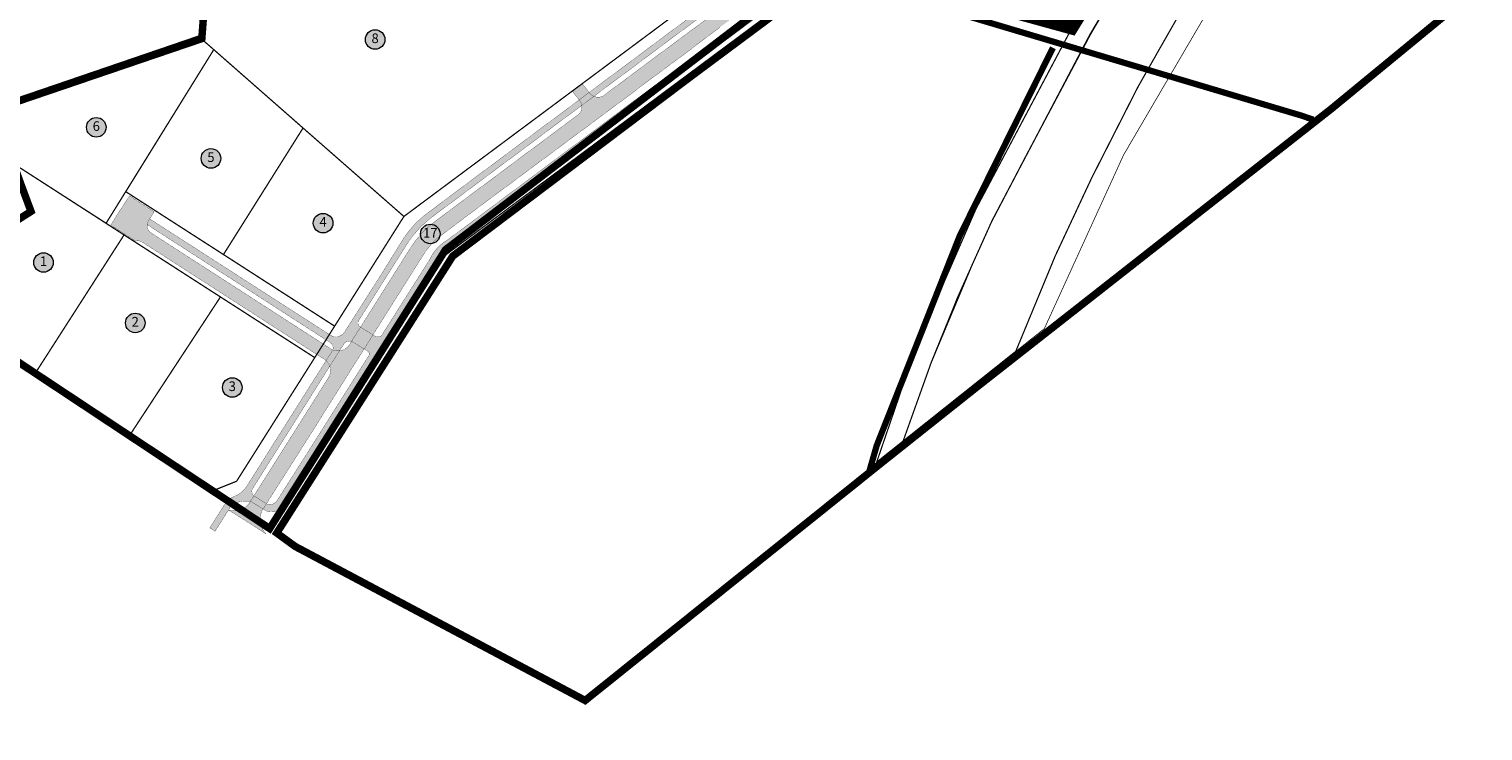
# Model space of a CAD drawing. Units: inches. Extents: x 545433 to 547687, y 6583108 to 6584688.
# Drawn here: x 545916 to 546502, y 6583531 to 6583814 of the extents above; entities that cross this region are included whole.
import ezdxf
from ezdxf.enums import TextEntityAlignment as Align

# ---------------------------------------------------------------- set-up
doc = ezdxf.new("R2010")
doc.units = ezdxf.units.IN
doc.header["$MEASUREMENT"] = 0
doc.linetypes.add('DASHDOT', pattern=[8, 4, -2, 0, -2])
doc.linetypes.add('DASHED', pattern=[19.049999999999997, 12.7, -6.35])
doc.layers.add('0000', color=7, linetype='Continuous', lineweight=0, true_color=0xd6e2c6)
for name, color, linetype in [('dp_krunt', 1, 'Continuous'), ('dp_transp_jjt_jalg', 174, 'Continuous'), ('dp_transp_tee_avalikuks', 174, 'Continuous'), ('OPT-etapp', 7, 'Continuous'), ('OPT-krundi piir', 1, 'Continuous'), ('OPT-tee', 7, 'Continuous')]:
    doc.layers.add(name, color=color, linetype=linetype)
for name, color, linetype, lineweight in [('¤number', 250, 'Continuous', 0), ('¤numbrid', 250, 'Continuous', 0), ('¤tabelid', 250, 'Continuous', 0)]:
    doc.layers.add(name, color=color, linetype=linetype, lineweight=lineweight)
doc.styles.add('Arial', font='arial.ttf')
picture_1 = doc.add_image_def('image1.png', size_in_pixel=(2080, 1729))

# ---------------------------------------------------------------- blocks, each defined once
blk = doc.blocks.new('number')
at = {"layer": '0000', "true_color": 0xe6e6e6}
h = blk.add_hatch(color=254, dxfattribs=at)
edge = h.paths.add_edge_path()
edge.add_arc((0, 0), 5.075539385475502, 0, 360)
at = {"layer": '¤numbrid', "true_color": 0xcccccc}
h = blk.add_hatch(color=254, dxfattribs=at)
edge = h.paths.add_edge_path()
edge.add_arc((0, 0), 5.075539385475502, 0, 360)
at = {"layer": '¤number'}
blk.add_circle((0, 0), 5.075539385475502, dxfattribs=at)
at = {"layer": '¤number', "style": 'Arial'}
blk.add_attdef('NUMBER', text='', height=7, dxfattribs=at).set_placement((0, 0), align=Align.MIDDLE)

msp = doc.modelspace()

# ---------------------------------------------------------------- hatches: boundary and pattern name
at = {"layer": 'dp_transp_jjt_jalg', "true_color": 0xfecc66, "transparency": 33554687}
h = msp.add_hatch(color=31, dxfattribs=at)
h.dxf.hatch_style = 1
edge = h.paths.add_edge_path()
edge.add_line((546011.0621462748, 6583619.762991946), (546010.2929166907, 6583620.252627246))
edge.add_line((546010.2929166907, 6583620.252627246), (546011.6283989351, 6583622.366058781))
edge.add_line((546011.6283989351, 6583622.366058781), (546011.9020327143, 6583622.187007396))
edge.add_arc((546012.9505820259, 6583625.592360666), 3.563128758435508, 252.8857702432544, 323.8543478030422)
edge.add_line((546015.8278803558, 6583623.490684937), (546030.1905130425, 6583646.109025123))
edge.add_line((546030.1905130425, 6583646.109025123), (546039.138638888, 6583660.274343267))
edge.add_line((546039.138638888, 6583660.274343267), (546052.8585652239, 6583682.016510635))
edge.add_arc((546051.7735292971, 6583682.730545943), 1.29890314629498, 326.6520741894154, 413.8971394754095)
edge.add_line((546052.5388906957, 6583683.780008336), (546045.9324125906, 6583687.807296794))
edge.add_line((546045.9324125906, 6583687.807296794), (546049.5289008166, 6583693.508931075))
edge.add_line((546049.5289008166, 6583693.508931075), (546055.4522446997, 6583689.851382136))
edge.add_arc((546056.5173284276, 6583691.716283709), 2.147617568960155, 240.2684219009741, 318.1302117625303)
edge.add_line((546058.1165810307, 6583690.282877858), (546077.4612821722, 6583720.838771251))
edge.add_arc((546092.7880952765, 6583713.957190431), 16.80081410283147, 119.8441980900119, 155.820412097655, ccw=False)
edge.add_line((546084.4272842279, 6583728.529911286), (546182.6575631327, 6583801.785538992))
edge.add_line((546182.6575631327, 6583801.785538992), (546227.2442667757, 6583835.253839156))
edge.add_arc((546225.0846938371, 6583837.625882507), 3.207856751647731, 312.3155827011842, 442.833246172)
edge.add_line((546225.4848981311, 6583840.808677107), (546219.3175852066, 6583842.582756258))
edge.add_line((546219.3175852066, 6583842.582756258), (546220.388665623, 6583844.876029653))
edge.add_line((546220.388665623, 6583844.876029653), (546227.8445278385, 6583842.776276174))
edge.add_arc((546228.5443945689, 6583844.844196012), 2.183141291276256, 251.3021259103803, 350.4509887535787)
edge.add_line((546230.6972863812, 6583844.482032036), (546232.1761312422, 6583849.701722231))
edge.add_line((546232.1761312422, 6583849.701722231), (546233.2723922406, 6583853.782562456))
edge.add_line((546233.2723922406, 6583853.782562456), (546235.6922729895, 6583853.190640735))
edge.add_line((546235.6922729895, 6583853.190640735), (546233.1297918416, 6583843.891437334))
edge.add_arc((546235.6703412379, 6583843.183842097), 2.637248993538711, 164.4363869605219, 242.392555148308)
edge.add_line((546234.4482105649, 6583840.846861381), (546240.597266604, 6583839.321258842))
edge.add_line((546240.597266604, 6583839.321258842), (546238.4232109336, 6583837.283203438))
edge.add_arc((546237.7148799462, 6583828.404533898), 8.906879676896935, 85.4386633040724, 127.1458281709531)
edge.add_line((546232.3364985592, 6583835.504218345), (546188.2362543957, 6583802.80951528))
edge.add_line((546188.2362543957, 6583802.80951528), (546182.5326088639, 6583798.558472777))
edge.add_line((546182.5326088639, 6583798.558472777), (546086.1104450952, 6583726.843552486))
edge.add_arc((546095.9249888761, 6583711.529080544), 18.18951127711646, 122.6544808548335, 151.5058087965883)
edge.add_line((546079.9388552483, 6583720.206744523), (546060.1904552104, 6583689.079089167))
edge.add_line((546060.1904552104, 6583689.079089167), (546054.6440830489, 6583680.223332537))
edge.add_line((546054.6440830489, 6583680.223332537), (546041.0450770219, 6583658.61121993))
edge.add_line((546041.0450770219, 6583658.61121993), (546017.5584004123, 6583621.540667787))
edge.add_arc((546013.5340807561, 6583623.488311182), 4.470845947657133, 236.4337487517899, 334.174486544187, ccw=False)
at = {"layer": 'dp_transp_tee_avalikuks', "true_color": 0x939598, "transparency": 33554687}
h = msp.add_hatch(color=252, dxfattribs=at)
h.dxf.hatch_style = 1
edge = h.paths.add_edge_path()
edge.add_line((546004.6541670961, 6583622.507314625), (546033.1126202822, 6583667.586850155))
edge.add_line((546033.1126202822, 6583667.586850155), (546036.5845728125, 6583673.134086847))
edge.add_arc((546032.0709520512, 6583676.035456669), 5.365698390427027, 327.2669611298934, 418.7082834993145)
edge.add_line((546034.8578720451, 6583680.620628004), (545961.367520781, 6583727.93058658))
edge.add_arc((545959.8745087711, 6583725.077523348), 3.220101655067998, 62.37687416808915, 106.4839256214273)
edge.add_line((545958.9608167254, 6583728.165276822), (545948.897977933, 6583734.642596187))
edge.add_line((545948.897977933, 6583734.642596187), (545952.1210983552, 6583739.822646789))
edge.add_line((545952.1210983552, 6583739.822646789), (545956.4468186658, 6583746.433107912))
edge.add_line((545956.4468186658, 6583746.433107912), (545966.386552826, 6583740.035029408))
edge.add_line((545966.386552826, 6583740.035029408), (545963.9294662268, 6583736.086113064))
edge.add_arc((545967.2322101218, 6583734.495143638), 3.665965213842114, 154.2793524281166, 233.4415703429316)
edge.add_line((545965.0486063808, 6583731.550457635), (546037.9851062594, 6583684.508760013))
edge.add_arc((546040.4067744426, 6583689.654426655), 5.687034550777378, 244.7972537401168, 322.0666917936109)
edge.add_line((546044.8922912572, 6583686.158357306), (546069.6962847605, 6583725.480966138))
edge.add_arc((546104.6264588173, 6583703.168727506), 41.4481972153034, 124.5038261886171, 147.4309070334978, ccw=False)
edge.add_line((546081.1476603639, 6583737.325704474), (546137.4323729305, 6583779.244909231))
edge.add_arc((546134.6899460444, 6583782.267119988), 4.081012507560816, 312.2213577587497, 395.1184765900768)
edge.add_line((546138.0280683746, 6583784.614800205), (546134.8761543669, 6583788.648758446))
edge.add_line((546134.8761543669, 6583788.648758446), (546138.9586009358, 6583791.617909441))
edge.add_line((546138.9586009358, 6583791.617909441), (546141.6705692376, 6583788.078576461))
edge.add_arc((546145.3208645794, 6583790.672719933), 4.478195667276841, 215.4001418238748, 294.879434215499)
edge.add_line((546147.2048872246, 6583786.610122845), (546161.8882035173, 6583797.522069472))
edge.add_line((546161.8882035173, 6583797.522069472), (546177.0734541155, 6583808.848515625))
edge.add_line((546177.0734541155, 6583808.848515625), (546191.369043364, 6583819.390451638))
edge.add_arc((546188.3174175288, 6583822.675264785), 4.483571974282436, 312.8924089321145, 396.8829614009783)
edge.add_line((546191.9036616476, 6583825.366225723), (546189.0981090269, 6583829.146280822))
edge.add_line((546189.0981090269, 6583829.146280822), (546193.0669638673, 6583832.187364717))
edge.add_line((546193.0669638673, 6583832.187364717), (546195.8970009359, 6583828.416021599))
edge.add_arc((546199.5370014035, 6583831.486275457), 4.76193890754515, 220.146835501442, 299.044347068567)
edge.add_line((546201.8488581365, 6583827.323177979), (546214.0979901687, 6583836.417543366))
edge.add_arc((546201.6952127233, 6583852.210102114), 20.08068226374538, 308.144524369922, 339.2975421598767)
edge.add_line((546220.4792625785, 6583845.111280294), (546220.6922791125, 6583846.235823605))
edge.add_arc((546215.8618146192, 6583847.309208977), 4.948286913481224, 347.4717708133049, 441.4117102687234)
edge.add_line((546216.6007584136, 6583852.202010368), (546157.0350080859, 6583868.809816903))
edge.add_line((546157.0350080859, 6583868.809816903), (546159.9380000001, 6583876.313999998))
edge.add_line((546159.9380000001, 6583876.313999998), (546162.1847600711, 6583875.558378052))
edge.add_arc((546118.441143651, 6583761.002658849), 122.6234756467772, 65.25798172892343, 69.10041860739437, ccw=False)
edge.add_arc((546220.8169015496, 6583998.97805722), 136.5145330077156, 248.0386907263189, 252.5380792884795)
edge.add_line((546179.8527283946, 6583868.754579152), (546218.2292179933, 6583857.976820502))
edge.add_line((546218.2292179933, 6583857.976820502), (546235.6710905808, 6583853.113770109))
edge.add_line((546235.6710905808, 6583853.113770109), (546246.8391934247, 6583850.059269605))
edge.add_arc((546247.463835801, 6583853.89585591), 3.887103365432016, 260.7526969717674, 343.1056038045616)
edge.add_line((546251.1831796044, 6583852.766230199), (546252.1634120326, 6583856.365137549))
edge.add_line((546252.1634120326, 6583856.365137549), (546257.7109388732, 6583854.852811552))
edge.add_line((546257.7109388732, 6583854.852811552), (546256.694950745, 6583851.1759711))
edge.add_arc((546260.6768521527, 6583850.308603975), 4.075274782200008, 167.7113709901271, 240.504737135914)
edge.add_line((546258.6703840988, 6583846.761499451), (546324.7075640238, 6583828.199719512))
edge.add_arc((546325.9468676327, 6583843.755980102), 15.60554763514352, 265.4450996350319, 322.0111939547648)
edge.add_line((546338.2460838263, 6583834.150648354), (546360.0287032786, 6583869.405670518))
edge.add_arc((546355.6332573602, 6583871.872331212), 5.040273782470749, 330.6994896308593, 402.6750189552218)
edge.add_line((546359.3389180759, 6583875.288826268), (546355.3077913239, 6583877.835450368))
edge.add_line((546355.3077913239, 6583877.835450368), (546357.9286562537, 6583882.093669135))
edge.add_line((546357.9286562537, 6583882.093669135), (546361.7848143857, 6583879.845428229))
edge.add_arc((546363.555143383, 6583884.700698176), 5.167950369124744, 249.9671280924163, 321.6161934860987)
edge.add_line((546367.6061393716, 6583881.491782079), (546404.7683837349, 6583941.461534772))
edge.add_arc((546401.8982467852, 6583943.202078), 3.356661561331846, 328.766031975968, 412.440290402334)
edge.add_line((546403.9444269734, 6583945.862965723), (546399.4524890718, 6583948.95086947))
edge.add_line((546399.4524890718, 6583948.95086947), (546402.0785774153, 6583953.212780681))
edge.add_line((546402.0785774153, 6583953.212780681), (546406.2899096978, 6583950.647954076))
edge.add_arc((546408.1360102484, 6583953.834665398), 3.682827215064213, 239.91576650036, 316.1055168072057)
edge.add_line((546410.7899213647, 6583951.281241798), (546429.2057974448, 6583980.83941898))
edge.add_line((546429.2057974448, 6583980.83941898), (546438.9088990719, 6583996.426381556))
edge.add_line((546438.9088990719, 6583996.426381556), (546452.6758330661, 6584018.516711975))
edge.add_arc((546492.23986953, 6583997.144894151), 44.96740573386177, 136.8757230075099, 151.6228387277502, ccw=False)
edge.add_line((546459.419387749, 6584027.883852398), (546475.3421607774, 6584043.47745485))
edge.add_line((546475.3421607774, 6584043.47745485), (546484.1780123733, 6584050.931592446))
edge.add_arc((546480.7757225066, 6584054.429619006), 4.879730131058208, 314.2051152134111, 378.6349565049728)
edge.add_line((546485.3996261222, 6584055.98887572), (546491.6352033707, 6584046.817146705))
edge.add_arc((546489.3693347911, 6584043.054825101), 4.391949939965262, 58.94143059268054, 132.8094318360348)
edge.add_line((546486.3847321583, 6584046.276838664), (546478.4576386039, 6584039.674638264))
edge.add_line((546478.4576386039, 6584039.674638264), (546463.4482452126, 6584024.899550979))
edge.add_arc((546501.0037145494, 6583990.567102279), 50.88349743164379, 137.5670780669656, 149.9403576874048)
edge.add_line((546456.9638207188, 6584016.054708331), (546443.2546720062, 6583993.946789966))
edge.add_line((546443.2546720062, 6583993.946789966), (546435.9495262934, 6583982.150181217))
edge.add_line((546435.9495262934, 6583982.150181217), (546341.3107670753, 6583829.711786355))
edge.add_arc((546327.0350673081, 6583838.47700521), 16.75185558128672, 255.3502991886187, 328.4502522226044, ccw=False)
edge.add_line((546322.7983773632, 6583822.269749929), (546233.9467997022, 6583847.478355519))
edge.add_arc((546231.6600452976, 6583842.817164456), 5.19191177053701, 63.86768794480344, 159.601875483897)
edge.add_line((546226.7937006673, 6583844.626760481), (546226.3075606117, 6583842.944571706))
edge.add_arc((546205.7400019602, 6583849.64000938), 21.62991804248669, 303.50962467031627, 341.96817470082635, ccw=False)
edge.add_line((546217.6813834233, 6583831.605133077), (546194.3884472218, 6583814.360044955))
edge.add_line((546194.3884472218, 6583814.360044955), (546179.8770568985, 6583803.391556309))
edge.add_line((546179.8770568985, 6583803.391556309), (546166.3812156443, 6583793.41562835))
edge.add_line((546166.3812156443, 6583793.41562835), (546156.6351527867, 6583786.062874973))
edge.add_line((546156.6351527867, 6583786.062874973), (546091.8179912721, 6583737.889933341))
edge.add_line((546091.8179912721, 6583737.889933341), (546081.3947683924, 6583729.962404762))
edge.add_line((546081.3947683924, 6583729.962404762), (546080.3341517078, 6583729.303560214))
edge.add_arc((546105.9364021701, 6583702.620674779), 36.97906980837404, 133.8159730650019, 148.1504859857523)
edge.add_line((546074.5250124312, 6583722.134162385), (546037.9388928569, 6583663.997948396))
edge.add_line((546037.9388928569, 6583663.997948396), (546032.0430557092, 6583654.552350374))
edge.add_line((546032.0430557092, 6583654.552350374), (546009.7609390402, 6583619.410760312))
edge.add_arc((546017.3918767199, 6583616.079724951), 8.32628407222674, 156.4179042263181, 224.8040271492564)
edge.add_line((546011.4842015859, 6583610.212325105), (545996.369952281, 6583619.846531006))
edge.add_arc((545998.6667915154, 6583626.922071659), 7.43900168081086, 252.0156998067772, 323.5970054118698)
at = {"layer": 'OPT-tee', "true_color": 0xfecc66, "transparency": 33554687}
h = msp.add_hatch(color=31, dxfattribs=at)
h.dxf.hatch_style = 1
edge = h.paths.add_edge_path()
edge.add_line((546003.4782078697, 6583629.085515104), (546018.9460903305, 6583653.586538286))
edge.add_line((546018.9460903305, 6583653.586538286), (546033.828822022, 6583677.14662594))
edge.add_line((546033.828822022, 6583677.14662594), (546038.1401694117, 6583683.886074323))
edge.add_arc((546035.9818994944, 6583685.182209565), 2.51755746736452, 329.0133464030673, 416.1158208000845)
edge.add_line((546037.3854778133, 6583687.272200835), (545963.5854771115, 6583734.816050081))
edge.add_arc((545966.5149479497, 6583734.704235283), 2.931603987695597, 151.8765683725109, 177.8141418961701, ccw=False)
edge.add_line((545963.9294662268, 6583736.086113064), (545964.5920242582, 6583737.150945797))
edge.add_line((545964.5920242582, 6583737.150945797), (546037.672688381, 6583690.129353368))
edge.add_arc((546039.5960293596, 6583693.888954258), 4.223013067815135, 242.9065703641379, 322.8073410101304)
edge.add_line((546042.9601127168, 6583691.336155296), (546057.7363334862, 6583714.51363431))
edge.add_line((546057.7363334862, 6583714.51363431), (546066.9693120822, 6583729.419569887))
edge.add_arc((546100.2474471814, 6583707.49493759), 39.85127070791838, 125.63702157522499, 146.6219111808103, ccw=False)
edge.add_line((546077.0281747468, 6583739.883039799), (546209.8909431612, 6583838.990254617))
edge.add_arc((546199.9219940184, 6583851.282820128), 15.82678469700007, 309.0411485125377, 347.3777490584916)
edge.add_line((546215.3662765386, 6583847.824315932), (546218.2292179934, 6583857.976820502))
edge.add_line((546218.2292179934, 6583857.976820502), (546220.6556325977, 6583857.300300454))
edge.add_line((546220.6556325977, 6583857.300300454), (546218.3426488189, 6583848.643163432))
edge.add_arc((546221.9555799105, 6583848.166242995), 3.644272791185664, 172.4802187373454, 244.5345820605276)
edge.add_arc((546200.4196315841, 6583852.805866222), 21.48591697972514, 331.5882137448355, 338.341643058254, ccw=False)
edge.add_arc((546218.1788306206, 6583840.123851644), 2.709792225723278, 65.1504574194314, 145.0870954805056)
edge.add_arc((546204.6785332046, 6583848.50030945), 13.18279939638965, 303.87251809342825, 328.8177077189995, ccw=False)
edge.add_line((546212.0259259723, 6583837.554898565), (546078.7797008955, 6583738.20632336))
edge.add_arc((546104.1793331067, 6583703.814359752), 42.75451411624936, 126.4471258929694, 145.5840137937902)
edge.add_line((546068.9087472726, 6583727.97909133), (546048.6096056937, 6583695.876201406))
edge.add_arc((546050.5843614459, 6583695.280936547), 2.062522856488096, 163.2252389598831, 239.2206791667241)
edge.add_line((546049.5289008166, 6583693.508931075), (546045.9324125907, 6583687.807296794))
edge.add_arc((546045.1090025473, 6583685.095767872), 2.833794839374124, 73.10803676439643, 141.4963002808013)
edge.add_line((546042.8913655065, 6583686.859989839), (546035.9290098544, 6583675.863295523))
edge.add_line((546035.9290098544, 6583675.863295523), (546021.0283908327, 6583652.201813626))
edge.add_line((546021.0283908327, 6583652.201813626), (546006.0657764825, 6583628.498385627))
edge.add_arc((546008.196609274, 6583627.34309049), 2.423871951598685, 151.5343319413446, 227.9006038409667)
edge.add_line((546006.5715999514, 6583625.544618935), (546011.6283989348, 6583622.366058781))
edge.add_line((546011.6283989348, 6583622.366058781), (546010.2929166906, 6583620.252627246))
edge.add_line((546010.2929166906, 6583620.252627246), (546005.1814466943, 6583623.342550442))
edge.add_arc((546003.5800435009, 6583609.715622798), 13.72070148363911, 83.2974821330405, 107.2538848215739)
edge.add_arc((546000.7152973487, 6583618.560273089), 4.425788934841701, 105.7979256431337, 157.6932735474503)
edge.add_line((545996.6207116015, 6583620.240146671), (545990.918684411, 6583611.289702768))
edge.add_line((545990.918684411, 6583611.289702768), (545988.8161275939, 6583612.642202243))
edge.add_line((545988.8161275939, 6583612.642202243), (545994.8168232205, 6583622.166216053))
edge.add_arc((546001.4375441322, 6583617.977564964), 7.834458713517074, 111.72822336506741, 147.6801873514978, ccw=False)
edge.add_arc((545994.6522601884, 6583635.3692196), 10.83431099018701, 291.0128200374043, 324.5507291137383)

# ---------------------------------------------------------------- linework, layer by layer
at = {"color": 114, "linetype": 'DASHDOT', "true_color": 0x139b48, "const_width": 2.5}
for points in [[(546459.8824762616, 6584108.994723012), (546461.8961940028, 6584106.266537914), (546436.6933145411, 6584083.15801907), (546166.7005181178, 6583874.085894361), (546239.8796529537, 6583853.419182794), (546236.2947687405, 6583836.10497046), (546429.0259596626, 6583778.688403177), (546433.5163461335, 6583777.122331599)], [(546254.427118901, 6583634.774883678), (546257.5659613103, 6583645.786306489), (546291.0537808558, 6583730.357654353), (546328.589516452, 6583806.104374019)]]:
    msp.add_lwpolyline(points, dxfattribs=at)
at = {"layer": 'dp_krunt', "linetype": 'ByBlock'}
for points, const_width in [([(546336.3087770933, 6583814.20079845), (546346.5274826232, 6583833.344427036), (546462.6266437587, 6584020.420728058), (546472.605200677, 6584013.751952056), (546461.2899238898, 6583996.251071681), (546458.9610316926, 6583997.673024179), (546453.778400138, 6583984.995156653), (546411.6155595153, 6583920.34591384), (546370.0739996178, 6583856.369988254), (546343.4891311987, 6583811.402324505), (546317.7249851422, 6583762.47646831), (546304.0951011847, 6583736.506220052), (546295.897608467, 6583718.296604634), (546290.1882922, 6583705.531100048), (546287.4778556101, 6583698.814484159), (546279.5329909162, 6583679.254105487), (546268.2353883977, 6583647.636828401), (546257.5796461899, 6583639.154061637), (546273.773756608, 6583686.538586723), (546289.3279168211, 6583722.236524824), (546297.5603935067, 6583741.130662426), (546299.9598165269, 6583745.655397402), (546310.2835995097, 6583765.123570188), (546336.3087770933, 6583814.20079845)], 0.3), ([(545903.3387985597, 6583780.460057127), (545911.4151198996, 6583758.299415272), (545947.0096311972, 6583735.39346543), (545990.3970635426, 6583805.356492949), (545990.3970635426, 6583805.356492949), (545986.4770562795, 6583808.769187361), (545903.3387985597, 6583780.460057127)], 0.5), ([(545954.9306356631, 6583748.123752542), (545990.3970635426, 6583805.356492949), (546026.3840145087, 6583773.762233686), (545994.3137985431, 6583722.783971107), (545954.9306356631, 6583748.123752542)], 0.5), ([(545994.3137985431, 6583722.783971107), (545994.3137985431, 6583722.783971107), (546026.3840145087, 6583773.762233686), (546067.0273652821, 6583738.127527179), (546067.0273652821, 6583738.127527179), (546039.1080876169, 6583693.929953598), (545994.3137985431, 6583722.783971107), (545994.3137985431, 6583722.783971107)], 0.5), ([(545911.4192003863, 6583758.296788237), (545918.0932908196, 6583739.701293755), (545870.1099999994, 6583708.440000001), (545919.0932987088, 6583675.924797475), (545954.2464208759, 6583730.690553792), (545911.4192003863, 6583758.296788237)], 0.5), ([(545999.6012471336, 6583631.431773088), (545991.1067654339, 6583628.027567146), (545957.0429046224, 6583650.721771217), (545993.0855393058, 6583705.693181045), (546031.0968645287, 6583681.247798059), (545999.601247126, 6583631.431773093)], 0.5)]:
    msp.add_lwpolyline(points, dxfattribs=dict(at, const_width=const_width))
at = {"layer": 'dp_krunt', "linetype": 'ByBlock', "const_width": 0.5}
msp.add_lwpolyline([(545919.0932987088, 6583675.924797475), (545957.0429046224, 6583650.721771217), (545993.0855393058, 6583705.693181045), (545954.2464208759, 6583730.690553792), (545919.0932963195, 6583675.924799062)], close=True, dxfattribs=at)
at = {"layer": 'dp_transp_jjt_jalg', "const_width": 0.1}
for points in [[(546003.4782078697, 6583629.085515104), (546018.9460903305, 6583653.586538286), (546033.828822022, 6583677.14662594), (546038.1401694117, 6583683.886074323, 0.3994779363481353), (546037.3854778133, 6583687.272200835), (545963.5854771115, 6583734.816050081, -0.1136596940274277), (545963.9294662268, 6583736.086113064), (545964.5920242582, 6583737.150945797), (546037.672688381, 6583690.129353368, 0.3634799843794386), (546042.9601127168, 6583691.336155296), (546057.7363334862, 6583714.51363431), (546066.9693120822, 6583729.419569887, -0.09182060386191236), (546077.0281747468, 6583739.883039799), (546209.8909431612, 6583838.990254617, 0.1688528070137838)], [(546212.0259259723, 6583837.554898565), (546078.7797008955, 6583738.20632336, 0.08369503230141692), (546068.9087472726, 6583727.97909133), (546048.6096056937, 6583695.876201406, 0.3443053586709606), (546049.5289008166, 6583693.508931075), (546045.9324125907, 6583687.807296794, 0.3075841138211251), (546042.8913655065, 6583686.859989839), (546035.9290098544, 6583675.863295523), (546021.0283908327, 6583652.201813626), (546006.0657764825, 6583628.498385627), (546006.0657764825, 6583628.498385627, 0.3461162422791472), (546006.5715999514, 6583625.544618935), (546011.6283989348, 6583622.366058781), (546010.2929166906, 6583620.252627246), (546005.1814466943, 6583623.342550442, 0.1049119085016495), (545999.5103966239, 6583622.818890463, 0.230387272393616), (545996.6207116015, 6583620.240146671), (545990.918684411, 6583611.289702768), (545988.8161275939, 6583612.642202243), (545994.8168232205, 6583622.166216053), (545994.8168232205, 6583622.166216053), (545994.8168232205, 6583622.166216053, -0.1581695929538569), (545998.5371930886, 6583625.255387933, 0.1473903332817355), (546003.4782078844, 6583629.085515128)], [(546011.0621462748, 6583619.762991946), (546010.2929166907, 6583620.252627246), (546011.6283989351, 6583622.366058781), (546011.9020327143, 6583622.187007396, 0.3199513753858814), (546015.8278803558, 6583623.490684937), (546030.1905130425, 6583646.109025123), (546039.138638888, 6583660.274343267), (546052.8585652239, 6583682.016510635, 0.400199573474125), (546052.5388906957, 6583683.780008336), (546045.9324125906, 6583687.807296794), (546049.5289008166, 6583693.508931075), (546055.4522446997, 6583689.851382136, 0.3534400388689752), (546058.1165810307, 6583690.282877858), (546077.4612821722, 6583720.838771251, -0.1582780525672849), (546084.4272842279, 6583728.529911286), (546182.6575631327, 6583801.785538992), (546227.2442667757, 6583835.253839156, 0.6402503012342332)], [(546232.3364985592, 6583835.504218345), (546188.2362543957, 6583802.80951528), (546182.5326088639, 6583798.558472777), (546086.1104450952, 6583726.843552486, 0.1265569194922461), (546079.9388552483, 6583720.206744523), (546060.1904552104, 6583689.079089167, 0.3854412580261187), (546060.1904552104, 6583689.079089167), (546054.6440830489, 6583680.223332537, 0.3364797814571616), (546054.6440830489, 6583680.223332537), (546041.0450770219, 6583658.61121993), (546017.5584004123, 6583621.540667787, -0.4543607699351682), (546011.0621462748, 6583619.762991946)]]:
    msp.add_lwpolyline(points, format="xyb", dxfattribs=at)
at = {"layer": 'dp_transp_tee_avalikuks', "const_width": 0.1}
for points in [[(546004.6541670961, 6583622.507314625), (546033.1126202822, 6583667.586850155), (546036.5845728125, 6583673.134086847, 0.421600872863007), (546034.8578720451, 6583680.620628004), (545961.367520781, 6583727.93058658, 0.1948651020520624), (545958.9608167254, 6583728.165276822), (545948.897977933, 6583734.642596187), (545952.1210983552, 6583739.822646789), (545956.4468186658, 6583746.433107912), (545966.386552826, 6583740.035029408), (545963.9294662268, 6583736.086113064, 0.35983594082144), (545965.0486063808, 6583731.550457635), (546037.9851062594, 6583684.508760013, 0.350535192847776), (546044.8922912572, 6583686.158357306), (546069.6962847605, 6583725.480966138, -0.1003733195748904), (546081.1476603639, 6583737.325704474), (546137.4323729305, 6583779.244909231, 0.3783528567305645), (546138.0280683746, 6583784.614800205), (546134.8761543669, 6583788.648758446), (546138.9586009358, 6583791.617909441), (546141.6705692376, 6583788.078576461, 0.3613993564566559), (546147.2048872246, 6583786.610122845), (546161.8882035173, 6583797.522069472), (546177.0734541155, 6583808.848515625), (546191.369043364, 6583819.390451638, 0.3838167389302615)], [(546194.3884472218, 6583814.360044955), (546179.8770568985, 6583803.391556309, 0.285266801371117), (546179.8770568985, 6583803.391556309), (546179.8770568985, 6583803.391556309, 0.382348383658799), (546179.8770568985, 6583803.391556309), (546166.3812156443, 6583793.41562835), (546156.6351527867, 6583786.062874973), (546091.8179912721, 6583737.889933341), (546081.3947683924, 6583729.962404762), (546080.3341517078, 6583729.303560214, 0.06262780007847568), (546074.5250124312, 6583722.134162385), (546037.9388928569, 6583663.997948396, 0.3651535561262802), (546037.9388928569, 6583663.997948396), (546032.0430557092, 6583654.552350374), (546032.0430557092, 6583654.552350374), (546032.0430557092, 6583654.552350374, 0.327379085649086), (546032.0430557092, 6583654.552350374), (546009.7609390402, 6583619.410760312, 0.3075738901035694), (546011.4842015859, 6583610.212325105), (545996.369952281, 6583619.846531006, 0.3229011223764583), (546004.6541670961, 6583622.507314625)]]:
    msp.add_lwpolyline(points, format="xyb", dxfattribs=at)
at = {"layer": 'OPT-etapp', "color": 200, "linetype": 'DASHED', "ltscale": 0.5, "const_width": 3}
msp.add_lwpolyline([(546439.1332734721, 6584094.144661491), (546168.9544085343, 6583879.134276963), (546111.7858470855, 6583835.348853302), (545990.0229437769, 6583869.592773004), (545985.60107028, 6583809.951089378), (545901.5154812698, 6583781.210990725), (545916.7405196654, 6583740.152758786), (545867.4066379009, 6583708.745850965), (546012.9258096906, 6583612.354573568), (546083.8415201138, 6583724.749075683), (546238.34775256, 6583842.720386071), (546335.6376835025, 6583816.004942514), (546461.9353824611, 6584021.227729014), (546477.9325662405, 6584036.771348635), (546467.6882447243, 6584050.539388147), (546466.2752296899, 6584060.071108093), (546439.1332734721, 6584094.144661491)], dxfattribs=at)
at = {"layer": 'OPT-etapp', "color": 90, "linetype": 'DASHED', "ltscale": 0.5, "const_width": 3}
msp.add_lwpolyline([(546015.7956453235, 6583610.558160456), (546023.2122411905, 6583605.15391026), (546140.0778960654, 6583543.082074999), (546258.9777851558, 6583638.423910405), (546297.3520613961, 6583668.927018606), (546440.8060529741, 6583781.49298666), (546440.8060529741, 6583781.49298666), (546440.8060529741, 6583781.49298666), (546536.1304225087, 6583859.872382935), (546539.2296560806, 6583898.375204401), (546535.6876727318, 6583919.618136038), (546535.6876727318, 6583919.618136038), (546535.6876727318, 6583919.618136038), (546512.1651437248, 6583976.629839282), (546498.6924878489, 6583992.707709996), (546479.3661824934, 6584035.516784797), (546463.5113854246, 6584019.114523393), (546390.7723186957, 6583900.822185172), (546336.6450388713, 6583812.750652099), (546242.2050293171, 6583838.818794885), (546182.7580910461, 6583794.586734326), (546086.6963251795, 6583722.136925736), (546015.7956453235, 6583610.558160456)], dxfattribs=at)
at = {"layer": 'OPT-krundi piir'}
for points, const_width in [([(546515.9569666581, 6584078.46225274), (546497.7485658253, 6584056.766619115), (546459.5384969765, 6584107.514864733), (546448.1355578048, 6584098.519968806), (546482.7038403456, 6584057.627265317), (546470.9518636675, 6584048.836342186), (546479.7324578874, 6584038.118567515), (546462.6266437587, 6584020.420728058), (546472.605200677, 6584013.751952056), (546461.2899238898, 6583996.251071681), (546458.9610316926, 6583997.673024179), (546453.778400138, 6583984.995156653), (546411.6155595153, 6583920.34591384), (546370.0739996178, 6583856.369988254), (546343.6526538345, 6583811.359964718), (546317.7249851422, 6583762.47646831), (546303.8745228054, 6583736.003161239), (546295.8568265974, 6583718.206080097), (546279.5329909157, 6583679.254105486), (546268.2353883982, 6583647.636828402), (546268.2353883982, 6583647.636828402)], 0.5), ([(546268.2353883982, 6583647.636828402), (546290.51, 6583665.37), (546313.6210335871, 6583683.766338011), (546329.5493000792, 6583722.264218954), (546344.216706954, 6583753.649081156), (546362.8335748869, 6583790.265687848), (546370.8146005608, 6583804.323787166), (546380.2320024499, 6583820.84031602), (546385.7679340201, 6583830.588302828), (546401.9925132417, 6583856.652369238), (546437.2574391874, 6583910.559868281), (546463.0526787424, 6583949.991592985), (546473.732386887, 6583961.784984634), (546471.4666488991, 6583963.26590897), (546482.9232260096, 6583980.897651466), (546492.4466565736, 6583974.799535763), (546514.1283601075, 6583974.899967631)], 0.5), ([(545986.4770562795, 6583808.769187361), (545986.4770562795, 6583808.769187361), (545990.492241759, 6583805.276788835), (546026.3840145087, 6583773.762233686), (546067.0273652821, 6583738.127527179), (546067.0273652821, 6583738.127527179), (546208.7229002871, 6583843.636158799), (546209.8513954272, 6583849.512122733), (546209.8513954272, 6583849.512122733), (546152.6646391806, 6583865.356638985), (546140.1900012004, 6583855.500000948), (546112.8, 6583833.76), (545990.78, 6583867.44), (545986.4770562792, 6583808.769187361)], 0.5), ([(545986.4770562795, 6583808.769187361), (545986.4770562795, 6583808.769187361), (545990.4922417589, 6583805.276788835), (546026.3840145087, 6583773.762233686), (546067.027365282, 6583738.127527179), (546067.027365282, 6583738.127527179), (546208.722900287, 6583843.636158799), (546209.8513954272, 6583849.512122733), (546209.8513954272, 6583849.512122733), (546152.6646391805, 6583865.356638985), (546140.1900012004, 6583855.500000948), (546112.8, 6583833.76), (545990.78, 6583867.44), (545986.4770562791, 6583808.769187361)], 0.2)]:
    msp.add_lwpolyline(points, dxfattribs=dict(at, const_width=const_width))
at = {"layer": 'OPT-krundi piir', "linetype": 'ByBlock'}
for points, const_width in [([(546336.2886037516, 6583814.162756377), (546346.5274826232, 6583833.344427036), (546462.6266437587, 6584020.420728058), (546472.7354607312, 6584013.76238478), (546461.2539351481, 6583996.179021647), (546458.9543011292, 6583997.656559727), (546453.778400138, 6583984.995156653), (546370.0739996178, 6583856.369988254), (546343.4891311987, 6583811.402324505), (546304.0951011847, 6583736.506220052), (546295.897608467, 6583718.296604634), (546290.1882922, 6583705.531100048), (546287.4778556101, 6583698.814484159), (546279.5329909162, 6583679.254105487), (546268.2353883977, 6583647.636828401), (546257.5796461899, 6583639.154061637), (546273.773756608, 6583686.538586723), (546289.3279168211, 6583722.236524824), (546297.5603935067, 6583741.130662426), (546299.9598165269, 6583745.655397402), (546336.2886037516, 6583814.162756377)], 0.5), ([(546325.1495322249, 6583692.94195649), (546357.0796359257, 6583762.927502357), (546380.7022637024, 6583803.29687604), (546424.6418734728, 6583878.223897759), (546492.4466565736, 6583974.799535763), (546482.9232260096, 6583980.897651466), (546471.4666488991, 6583963.26590897), (546473.732386887, 6583961.784984634), (546463.0526787424, 6583949.991592985), (546401.9925132417, 6583856.652369238), (546385.7679340201, 6583830.588302828), (546380.2320024499, 6583820.84031602), (546370.8146005608, 6583804.323787166), (546361.7784288648, 6583788.19037276), (546353.3585825042, 6583771.629788902), (546344.216706954, 6583753.649081156), (546336.8830035166, 6583737.956650055), (546329.5493000792, 6583722.264218954), (546321.5441280764, 6583702.916089712), (546313.6210335855, 6583683.766338008), (546325.1495322249, 6583692.94195649)], 0.3)]:
    msp.add_lwpolyline(points, dxfattribs=dict(at, const_width=const_width))
at = {"layer": 'OPT-krundi piir', "color": 1, "const_width": 0.5}
msp.add_lwpolyline([(545991.1067654339, 6583628.027567146), (546014.5280619125, 6583612.88861985), (546083.81760162, 6583722.577319304), (546175.9027300667, 6583791.145294256), (546241.9596071562, 6583840.23668063), (546209.8513954272, 6583849.512122733), (546208.7229002871, 6583843.636158799), (546067.0273652821, 6583738.127527179), (546039.108086115, 6583693.929951221), (546031.0968645287, 6583681.247798059), (545999.6009105003, 6583631.431712709), (545991.1067654414, 6583628.027567142)], dxfattribs=at)

# ---------------------------------------------------------------- block references
at = {"layer": '¤tabelid'}
ref = msp.add_blockref('number', (546055.4276860019, 6583809.425040721), dxfattribs=dict(at, xscale=0.7760084514034087, yscale=0.7760084514034087, zscale=0.7760084514034087))
ref.add_attrib('NUMBER', '8', dxfattribs={"layer": '¤numbrid', "height": 3.880042257352174, "style": 'Arial'}).set_placement((546055.4276860019, 6583809.425040721), align=Align.MIDDLE)
ref = msp.add_blockref('number', (545943.0566874482, 6583774.04476547), dxfattribs=dict(at, xscale=0.7760084514034087, yscale=0.7760084514034087, zscale=0.7760084514034087))
ref.add_attrib('NUMBER', '6', dxfattribs={"layer": '¤numbrid', "height": 3.880042257352174, "style": 'Arial'}).set_placement((545943.0566874482, 6583774.04476547), align=Align.MIDDLE)
ref = msp.add_blockref('number', (545989.2579827626, 6583761.508701771), dxfattribs=dict(at, xscale=0.7760084514034087, yscale=0.7760084514034087, zscale=0.7760084514034087))
ref.add_attrib('NUMBER', '5', dxfattribs={"layer": '¤numbrid', "height": 3.880042257352174, "style": 'Arial'}).set_placement((545989.2579827626, 6583761.508701771), align=Align.MIDDLE)
ref = msp.add_blockref('number', (546034.4636158572, 6583735.441731274), dxfattribs=dict(at, xscale=0.7760084514034087, yscale=0.7760084514034087, zscale=0.7760084514034087))
ref.add_attrib('NUMBER', '4', dxfattribs={"layer": '¤numbrid', "height": 3.880042257352174, "style": 'Arial'}).set_placement((546034.4636158572, 6583735.441731274), align=Align.MIDDLE)
ref = msp.add_blockref('number', (546077.668075914, 6583731.077705293), dxfattribs=dict(at, xscale=0.7760084514034087, yscale=0.7760084514034087, zscale=0.7760084514034087))
ref.add_attrib('NUMBER', '17', dxfattribs={"layer": '¤numbrid', "height": 3.880042257352174, "style": 'Arial'}).set_placement((546077.668075914, 6583731.077705293), align=Align.MIDDLE)
ref = msp.add_blockref('number', (545921.7846881006, 6583719.5842535), dxfattribs=dict(at, xscale=0.7760084514034087, yscale=0.7760084514034087, zscale=0.7760084514034087))
ref.add_attrib('NUMBER', '1', dxfattribs={"layer": '¤numbrid', "height": 3.880042257352174, "style": 'Arial'}).set_placement((545921.7846881006, 6583719.5842535), align=Align.MIDDLE)
ref = msp.add_blockref('number', (545958.7568210306, 6583695.204586207), dxfattribs=dict(at, xscale=0.7760084514034087, yscale=0.7760084514034087, zscale=0.7760084514034087))
ref.add_attrib('NUMBER', '2', dxfattribs={"layer": '¤numbrid', "height": 3.880042257352174, "style": 'Arial'}).set_placement((545958.7568210306, 6583695.204586207), align=Align.MIDDLE)
ref = msp.add_blockref('number', (545997.8451650469, 6583669.207932638), dxfattribs=dict(at, xscale=0.7760084514034087, yscale=0.7760084514034087, zscale=0.7760084514034087))
ref.add_attrib('NUMBER', '3', dxfattribs={"layer": '¤numbrid', "height": 3.880042257352174, "style": 'Arial'}).set_placement((545997.8451650469, 6583669.207932638), align=Align.MIDDLE)

# ---------------------------------------------------------------- referenced raster images: frames only (the image files are external)
at = {"color": 5, "ltscale": 0.3}
image = msp.add_image(picture_1, insert=(545433.3536526789, 6583107.728283409), size_in_units=(1901.0061619941257, 1580.2113721576166), dxfattribs=dict(at, fade=16))
image.dxf.flags = 7

doc.saveas('drawing.dxf')
